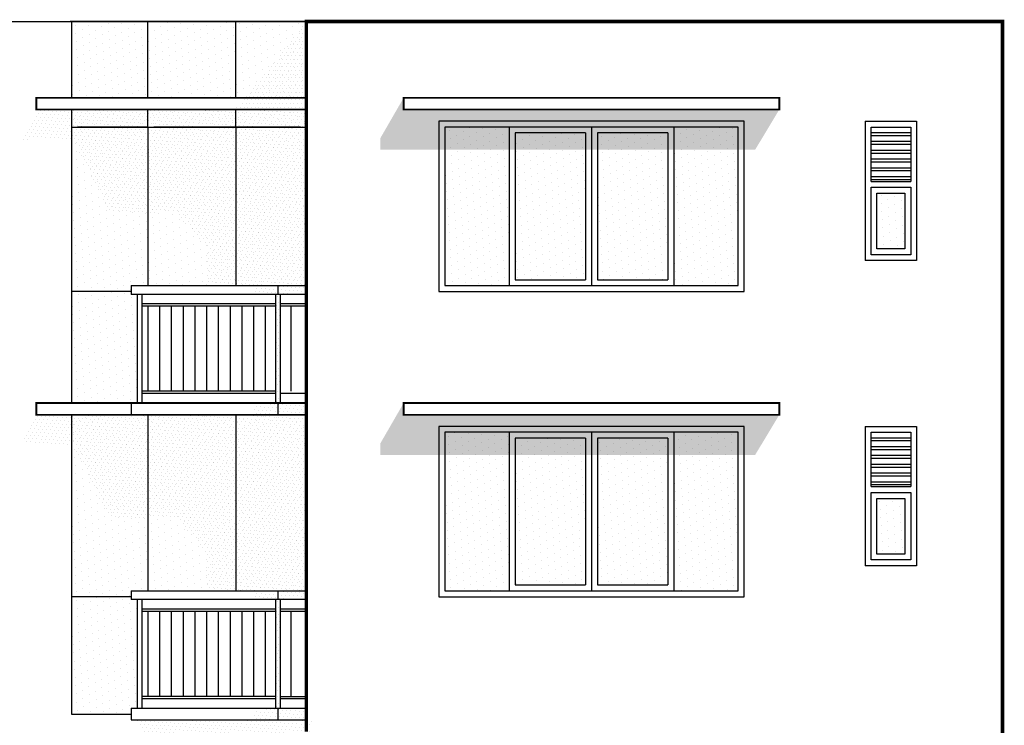
# Model space of a CAD drawing. Units: inches. Extents: x 35686 to 107650, y -6679 to 46392.
# Drawn here: x 97525 to 105912, y 36108 to 42119 of the extents above; entities that cross this region are included whole.
import ezdxf

# ---------------------------------------------------------------- set-up
doc = ezdxf.new("R2010")
doc.units = ezdxf.units.IN
doc.header["$LTSCALE"] = 500
doc.header["$MEASUREMENT"] = 0
doc.layers.add('FRONT-ELEVATION', color=7, linetype='CONTINUOUS')
doc.layers.add('FRONT-HATCH', color=4, linetype='CONTINUOUS')

msp = doc.modelspace()

# ---------------------------------------------------------------- hatches: boundary and pattern name
at = {"layer": 'FRONT-ELEVATION', "linetype": 'Continuous'}
h = msp.add_hatch(dxfattribs=at)
h.set_pattern_fill('DOTS', scale=500, style=0)
h.paths.add_polyline_path([(99960.8, 41454), (99959.3, 42095.2), (99437.2, 41454)])
h.paths.add_polyline_path([(99437.2, 41454), (99355.7, 41354), (99961, 41354), (99960.8, 41454)])
h = msp.add_hatch(dxfattribs=at)
h.set_pattern_fill('DOTS', color=256, scale=500, angle=60, style=0)
h.paths.add_polyline_path([(100795.9, 41454), (100795.9, 41354), (103995.9, 41354), (103790, 41011.3), (100598, 41011.3), (100598, 41111.3)])
h = msp.add_hatch(dxfattribs=at)
h.set_pattern_fill('DOTS', scale=500, angle=60, style=0)
h.paths.add_polyline_path([(97666.5, 41354), (97539.1, 41100), (97976.6, 41100), (98289.1, 40475), (98851.6, 40475), (99115.5, 40190), (99115.5, 39854), (99966.5, 39854), (99976.6, 41350)])
h = msp.add_hatch(dxfattribs=at)
h.set_pattern_fill('DOTS', color=253, scale=500, angle=60, style=0)
h.set_pattern_definition([(60, (0, 2600), (-19.250794, 29.156647), [0, -31.25])])
h.paths.add_polyline_path([(99966.5, 39779), (99966.5, 39854), (99725.1, 39854), (99725.1, 39779)])
h.paths.add_polyline_path([(99516.5, 39854), (99516.5, 39779), (99725.1, 39779), (99725.1, 39854)])
h.paths.add_polyline_path([(99745.1, 39779), (99705.1, 39779), (99705.1, 38854), (99745.1, 38854)])
h.paths.add_polyline_path([(99966.5, 38754), (99966.5, 38854), (99725.1, 38854), (99725.1, 38754)])
h.paths.add_polyline_path([(99725.1, 38754), (99725.1, 38854), (99516.5, 38854), (99516.5, 38754)])
h = msp.add_hatch(dxfattribs=at)
h.set_pattern_fill('DOTS', color=256, scale=500, angle=60, style=0)
h.paths.add_polyline_path([(100795.9, 38854), (100795.9, 38754), (103995.9, 38754), (103790, 38411.3), (100598, 38411.3), (100598, 38511.3)])
h = msp.add_hatch(dxfattribs=at)
h.set_pattern_fill('DOTS', color=256, scale=500, angle=60, style=0)
h.paths.add_polyline_path([(97666.5, 38754), (97539.1, 38500), (97976.6, 38500), (98289.1, 37875), (98851.6, 37875), (99115.5, 37590), (99115.5, 37254), (99966.5, 37254), (99976.6, 38750)])
h = msp.add_hatch(dxfattribs=at)
h.set_pattern_fill('DOTS', color=253, scale=500, angle=60, style=0)
h.paths.add_polyline_path([(99966.5, 37179), (99966.5, 37254), (99725.1, 37254), (99725.1, 37179)])
h.paths.add_polyline_path([(99516.5, 37254), (99516.5, 37179), (99725.1, 37179), (99725.1, 37254)])
h.paths.add_polyline_path([(99745.1, 37179), (99705.1, 37179), (99705.1, 36254), (99745.1, 36254)])
h.paths.add_polyline_path([(99966.5, 36154), (99966.5, 36254), (99725.1, 36254), (99725.1, 36154)])
h.paths.add_polyline_path([(99725.1, 36154), (99725.1, 36254), (99516.5, 36254), (99516.5, 36154)])
h = msp.add_hatch(dxfattribs=at)
h.set_pattern_fill('DOTS', color=256, scale=500, angle=60, style=0)
h.set_pattern_definition([(60, (43.98, 0), (-19.250794, 29.156647), [0, -31.25])])
h.paths.add_polyline_path([(98917.1, 36004), (98595.4, 36004), (98917.1, 35372.1)], flags=16)
h.paths.add_polyline_path([(100069, 35932.6), (100034.6, 36004), (98967.1, 36004), (98967.1, 35273.9), (98972.8, 35262.8)])
h.paths.add_polyline_path([(100266.4, 35523.1), (100069, 35932.6), (98972.8, 35262.8), (100266.4, 35262.8)])
h.paths.add_polyline_path([(98967.1, 36004), (100034.6, 36004), (100010.5, 36054), (98570, 36054), (98595.4, 36004), (98917.1, 36004), (98917.1, 35372.1), (98967.1, 35273.9)])
h.paths.add_polyline_path([(100010.5, 36154), (98519.1, 36154), (98570, 36054), (100010.5, 36054)])
h.paths.add_polyline_path([(100316.4, 35419.4), (100266.4, 35523.1), (100266.4, 35262.8), (100316.4, 35262.8)])
h.paths.add_polyline_path([(100316.4, 35419.4), (100316.4, 35262.8), (100391.9, 35262.8)])
at = {"layer": 'FRONT-HATCH', "linetype": 'Continuous'}
h = msp.add_hatch(dxfattribs=at)
h.set_pattern_fill('DOTS', color=256, scale=1000, angle=30, style=0)
h.paths.add_polyline_path([(97966.5, 42104), (97966.5, 41454), (98616.5, 41454), (98616.5, 42104)])
h.paths.add_polyline_path([(98616.5, 41454), (99366.5, 41454), (99366.5, 42104), (98616.5, 42104)])
h.paths.add_polyline_path([(99366.5, 41454), (99960.8, 41454), (99959.3, 42104), (99366.5, 42104)])
h.paths.add_polyline_path([(98616.5, 41204), (98616.5, 41354), (97966.5, 41354), (97966.5, 41204)])
h.paths.add_polyline_path([(99366.5, 41204), (99366.5, 41354), (98616.5, 41354), (98616.5, 41204)])
h.paths.add_polyline_path([(99961.4, 41204), (99961, 41354), (99366.5, 41354), (99366.5, 41204)])
h.paths.add_polyline_path([(99366.5, 39854), (99964.5, 39854), (99961.4, 41204), (99366.5, 41204)])
h.paths.add_polyline_path([(99366.5, 41204), (98616.5, 41204), (98616.5, 39854), (99366.5, 39854)])
h.paths.add_polyline_path([(98616.5, 41204), (97966.5, 41204), (97966.5, 39804), (98475.1, 39804), (98475.1, 39854), (98616.5, 39854)])
h = msp.add_hatch(dxfattribs=at)
h.set_pattern_fill('DOTS', color=256, scale=1000, angle=30, style=0)
h.paths.add_polyline_path([(97966.5, 38854), (98525.1, 38854), (98525.1, 39779), (98475.1, 39779), (98475.1, 39804), (97966.5, 39804)])
h.paths.add_polyline_path([(95324.2, 39854), (95874.2, 39854), (95874.2, 41204), (95324.2, 41204)])
h.paths.add_polyline_path([(95274.2, 41154), (94674.2, 41154), (94674.2, 39854), (95274.2, 39854)])
h.paths.add_polyline_path([(94574.2, 41154), (93974.2, 41154), (93974.2, 39854), (94574.2, 39854)])
h.paths.add_polyline_path([(93924.2, 41204), (93374.2, 41204), (93374.2, 39854), (93924.2, 39854)])
h = msp.add_hatch(dxfattribs=at)
h.set_pattern_fill('DOTS', color=256, scale=1000, angle=30, style=0)
h.paths.add_polyline_path([(101745.9, 39904), (102345.9, 39904), (102345.9, 41154), (101745.9, 41154)])
h.paths.add_polyline_path([(101695.9, 41204), (101145.9, 41204), (101145.9, 39854), (101695.9, 39854)])
h.paths.add_polyline_path([(102445.9, 39904), (103045.9, 39904), (103045.9, 41154), (102445.9, 41154)])
h.paths.add_polyline_path([(103095.9, 39854), (103645.9, 39854), (103645.9, 41204), (103095.9, 41204)])
h.paths.add_polyline_path([(104827.5, 40166.5), (105065, 40166.5), (105065, 40641.5), (104827.5, 40641.5)])
h = msp.add_hatch(dxfattribs=at)
h.set_pattern_fill('DOTS', color=256, scale=1000, angle=30, style=0)
h.paths.add_polyline_path([(98525.1, 37179), (98475.1, 37179), (98475.1, 37204), (97966.5, 37204), (97966.5, 36204), (98475.1, 36204), (98475.1, 36254), (98525.1, 36254)])
h.paths.add_polyline_path([(98616.5, 38754), (97966.5, 38754), (97966.5, 37204), (98475.1, 37204), (98475.1, 37254), (98616.5, 37254)])
h.paths.add_polyline_path([(98616.5, 37254), (99366.5, 37254), (99366.5, 38754), (98616.5, 38754)])
h.paths.add_polyline_path([(99366.5, 37254), (99966.5, 37254), (99966.5, 38754), (99366.5, 38754)])
h = msp.add_hatch(dxfattribs=at)
h.set_pattern_fill('DOTS', color=256, scale=1000, angle=30, style=0)
h.paths.add_polyline_path([(101695.9, 38604), (101145.9, 38604), (101145.9, 37254), (101695.9, 37254)])
h.paths.add_polyline_path([(102345.9, 38554), (101745.9, 38554), (101745.9, 37304), (102345.9, 37304)])
h.paths.add_polyline_path([(102445.9, 37304), (103045.9, 37304), (103045.9, 38554), (102445.9, 38554)])
h.paths.add_polyline_path([(103645.9, 38604), (103095.9, 38604), (103095.9, 37254), (103645.9, 37254)])
h.paths.add_polyline_path([(105065, 38041.5), (104827.5, 38041.5), (104827.5, 37566.5), (105065, 37566.5)])

# ---------------------------------------------------------------- linework, layer by layer
at = {"layer": 'FRONT-ELEVATION', "color": 7, "linetype": 'Continuous'}
for p, q in [((91954.6, 42104), (99966.5, 42104)), ((99966.5, 42104), (97955.8, 42104)), ((98616.5, 41454), (98616.5, 42104)), ((99366.5, 41454), (99366.5, 42104)), ((105897.4, 41554), (105897.4, 41254)), ((98616.5, 41204), (98616.5, 41354)), ((99366.5, 41204), (99366.5, 41354)), ((97966.5, 41204), (97966.5, 39854)), ((97966.5, 41204), (99966.5, 41204)), ((98616.5, 41204), (98016.5, 41204)), ((98616.5, 41204), (98616.5, 39854)), ((99916.5, 41204), (98666.5, 41204)), ((99366.5, 41204), (99366.5, 39854)), ((103695.9, 41254), (101095.9, 41254)), ((101095.9, 41254), (101095.9, 39804)), ((103645.9, 41204), (101145.9, 41204)), ((101145.9, 41204), (101145.9, 39854)), ((101695.9, 41204), (101695.9, 39854)), ((102395.9, 41204), (102395.9, 39904)), ((103095.9, 41204), (103095.9, 39854)), ((103645.9, 39854), (103645.9, 41204)), ((103695.9, 39804), (103695.9, 41254)), ((104727.5, 41254), (104727.5, 40066.5)), ((104727.5, 41254), (105165, 41254)), ((104777.5, 41204), (105115, 41204)), ((104777.5, 40741.5), (104777.5, 41204)), ((105115, 41204), (105115, 40741.5)), ((105165, 41254), (105165, 40066.5)), ((101745.9, 41154), (101745.9, 39904)), ((102345.9, 41154), (102345.9, 39904)), ((102445.9, 41154), (102445.9, 39904)), ((103045.9, 41154), (103045.9, 39904)), ((104777.5, 41158.4), (105115, 41158.4)), ((104777.5, 41133.4), (105115, 41133.4)), ((104777.5, 41083.4), (105115, 41083.4)), ((104777.5, 41058.4), (105115, 41058.4)), ((104777.5, 41008.4), (105115, 41008.4)), ((104777.5, 40983.4), (105115, 40983.4)), ((104777.5, 40933.4), (105115, 40933.4)), ((104777.5, 40908.4), (105115, 40908.4)), ((104777.5, 40858.4), (105115, 40858.4)), ((104777.5, 40833.4), (105115, 40833.4)), ((104777.5, 40783.4), (105115, 40783.4)), ((104777.5, 40758.4), (105115, 40758.4)), ((104777.5, 40741.5), (105115, 40741.5)), ((105165, 40066.5), (104727.5, 40066.5)), ((98475.1, 39854), (99966.5, 39854)), ((98475.1, 39854), (98475.1, 39779)), ((99725.1, 39854), (99725.1, 39779)), ((101145.9, 39854), (103645.9, 39854)), ((101745.9, 39904), (102345.9, 39904)), ((102395.9, 39904), (102395.9, 39854)), ((102445.9, 39904), (103045.9, 39904)), ((98475.1, 39804), (97966.5, 39804)), ((99966.5, 39779), (98475.1, 39779)), ((98525.1, 39779), (98525.1, 38854)), ((98565.1, 39779), (98565.1, 38854)), ((99705.1, 39779), (99705.1, 38854)), ((99745.1, 39779), (99745.1, 38854)), ((101095.9, 39804), (103695.9, 39804)), ((99705.1, 39699), (98565.1, 39699)), ((99705.1, 39679), (98565.1, 39679)), ((98616.5, 39679), (98616.5, 38954)), ((98716.5, 39679), (98716.5, 38954)), ((98816.5, 39679), (98816.5, 38954)), ((98916.5, 39679), (98916.5, 38954)), ((99016.5, 39679), (99016.5, 38954)), ((99116.5, 39679), (99116.5, 38954)), ((99216.5, 39679), (99216.5, 38954)), ((99316.5, 39679), (99316.5, 38954)), ((99416.5, 39679), (99416.5, 38954)), ((99516.5, 39679), (99516.5, 38954)), ((99616.5, 39679), (99616.5, 38954)), ((99966.5, 39699), (99745.1, 39699)), ((99966.5, 39679), (99745.1, 39679)), ((99833.7, 39679), (99833.7, 38954)), ((99705.1, 38954), (98565.1, 38954)), ((99705.1, 38934), (98565.1, 38934)), ((99966.5, 38934), (99745.1, 38934)), ((99966.5, 38954), (99966.5, 38754)), ((98475.1, 38854), (99966.5, 38854)), ((98475.1, 38854), (98475.1, 38754)), ((99725.1, 38854), (99725.1, 38754)), ((98475.1, 38754), (99966.5, 38754)), ((98616.5, 38754), (98616.5, 37254)), ((99366.5, 38754), (99366.5, 37254)), ((97966.5, 38604), (97966.5, 37254)), ((101095.9, 38654), (101095.9, 37204)), ((103695.9, 38654), (101095.9, 38654)), ((101145.9, 38604), (101145.9, 37254)), ((103645.9, 38604), (101145.9, 38604)), ((101695.9, 38604), (101695.9, 37254)), ((102395.9, 38604), (102395.9, 37304)), ((103095.9, 38604), (103095.9, 37254)), ((103645.9, 37254), (103645.9, 38604)), ((103695.9, 37204), (103695.9, 38654)), ((104727.5, 38654), (104727.5, 37466.5)), ((104727.5, 38654), (105165, 38654)), ((104777.5, 38141.5), (104777.5, 38604)), ((104777.5, 38604), (105115, 38604)), ((105115, 38604), (105115, 38141.5)), ((105165, 38654), (105165, 37466.5)), ((101745.9, 38554), (101745.9, 37304)), ((102345.9, 38554), (102345.9, 37304)), ((102445.9, 38554), (102445.9, 37304)), ((103045.9, 38554), (103045.9, 37304)), ((104777.5, 38558.4), (105115, 38558.4)), ((104777.5, 38533.4), (105115, 38533.4)), ((104777.5, 38483.4), (105115, 38483.4)), ((104777.5, 38458.4), (105115, 38458.4)), ((104777.5, 38408.4), (105115, 38408.4)), ((104777.5, 38383.4), (105115, 38383.4)), ((104777.5, 38333.4), (105115, 38333.4)), ((104777.5, 38308.4), (105115, 38308.4)), ((104777.5, 38258.4), (105115, 38258.4)), ((104777.5, 38233.4), (105115, 38233.4)), ((104777.5, 38183.4), (105115, 38183.4)), ((104777.5, 38158.4), (105115, 38158.4)), ((104777.5, 38141.5), (105115, 38141.5)), ((105165, 37466.5), (104727.5, 37466.5)), ((98475.1, 37254), (99966.5, 37254)), ((98475.1, 37254), (98475.1, 37179)), ((99725.1, 37254), (99725.1, 37179)), ((101145.9, 37254), (103645.9, 37254)), ((101745.9, 37304), (102345.9, 37304)), ((102395.9, 37304), (102395.9, 37254)), ((102445.9, 37304), (103045.9, 37304)), ((98475.1, 37204), (97966.5, 37204)), ((99966.5, 37179), (98475.1, 37179)), ((98525.1, 37179), (98525.1, 36254)), ((98565.1, 37179), (98565.1, 36254)), ((99705.1, 37179), (99705.1, 36254)), ((99745.1, 37179), (99745.1, 36254)), ((101095.9, 37204), (103695.9, 37204)), ((99705.1, 37099), (98565.1, 37099)), ((99705.1, 37079), (98565.1, 37079)), ((98616.5, 37079), (98616.5, 36354)), ((98716.5, 37079), (98716.5, 36354)), ((98816.5, 37079), (98816.5, 36354)), ((98916.5, 37079), (98916.5, 36354)), ((99016.5, 37079), (99016.5, 36354)), ((99116.5, 37079), (99116.5, 36354)), ((99216.5, 37079), (99216.5, 36354)), ((99316.5, 37079), (99316.5, 36354)), ((99416.5, 37079), (99416.5, 36354)), ((99516.5, 37079), (99516.5, 36354)), ((99616.5, 37079), (99616.5, 36354)), ((99966.5, 37099), (99745.1, 37099)), ((99966.5, 37079), (99745.1, 37079)), ((99833.7, 37079), (99833.7, 36354)), ((99705.1, 36354), (98565.1, 36354)), ((99705.1, 36334), (98565.1, 36334)), ((99966.5, 36334), (99745.1, 36334)), ((99966.5, 36354), (99966.5, 36154)), ((98475.1, 36254), (99966.5, 36254)), ((98475.1, 36254), (98475.1, 36154)), ((99725.1, 36254), (99725.1, 36154)), ((98475.1, 36154), (99966.5, 36154))]:
    msp.add_line(p, q, dxfattribs=at)
for points, const_width in [([(99966.5, 36054), (99966.5, 42104), (105897.4, 42104), (105897.4, 31154)], 30), ([(99966.5, 41454), (97666.5, 41454), (97666.5, 41354), (99966.5, 41354)], 15), ([(99966.5, 38854), (97666.5, 38854), (97666.5, 38754), (99966.5, 38754)], 15)]:
    msp.add_lwpolyline(points, dxfattribs=dict(at, const_width=const_width))
for points in [[(99966.5, 38954), (99959.3, 42104), (97966.5, 42104), (97966.5, 41454)], [(97966.5, 41354), (97966.5, 38854)], [(102345.9, 41154), (101745.9, 41154)], [(103045.9, 41154), (102445.9, 41154)], [(97966.5, 38754), (97966.5, 36204), (98475.1, 36204)], [(99745.1, 36354), (99966.5, 36354), (99966.5, 38654)], [(102345.9, 38554), (101745.9, 38554)], [(103045.9, 38554), (102445.9, 38554)]]:
    msp.add_lwpolyline(points, dxfattribs=at)
at = {"layer": 'FRONT-ELEVATION', "color": 7, "linetype": 'Continuous', "const_width": 15}
for points in [[(100795.9, 41454), (103995.9, 41454), (103995.9, 41354), (100795.9, 41354)], [(100795.9, 38854), (103995.9, 38854), (103995.9, 38754), (100795.9, 38754)]]:
    msp.add_lwpolyline(points, close=True, dxfattribs=at)
at = {"layer": 'FRONT-ELEVATION', "color": 7, "linetype": 'Continuous'}
for points in [[(104777.5, 40691.5), (105115, 40691.5), (105115, 40116.5), (104777.5, 40116.5)], [(104827.5, 40641.5), (105065, 40641.5), (105065, 40166.5), (104827.5, 40166.5)], [(104777.5, 38091.5), (105115, 38091.5), (105115, 37516.5), (104777.5, 37516.5)], [(104827.5, 38041.5), (105065, 38041.5), (105065, 37566.5), (104827.5, 37566.5)]]:
    msp.add_lwpolyline(points, close=True, dxfattribs=at)
at = {"layer": 'FRONT-ELEVATION', "color": 1, "linetype": 'Continuous', "const_width": 15}
msp.add_lwpolyline([(100795.9, 38854), (100795.9, 38754), (103995.9, 38754)], dxfattribs=at)

doc.saveas('drawing.dxf')
